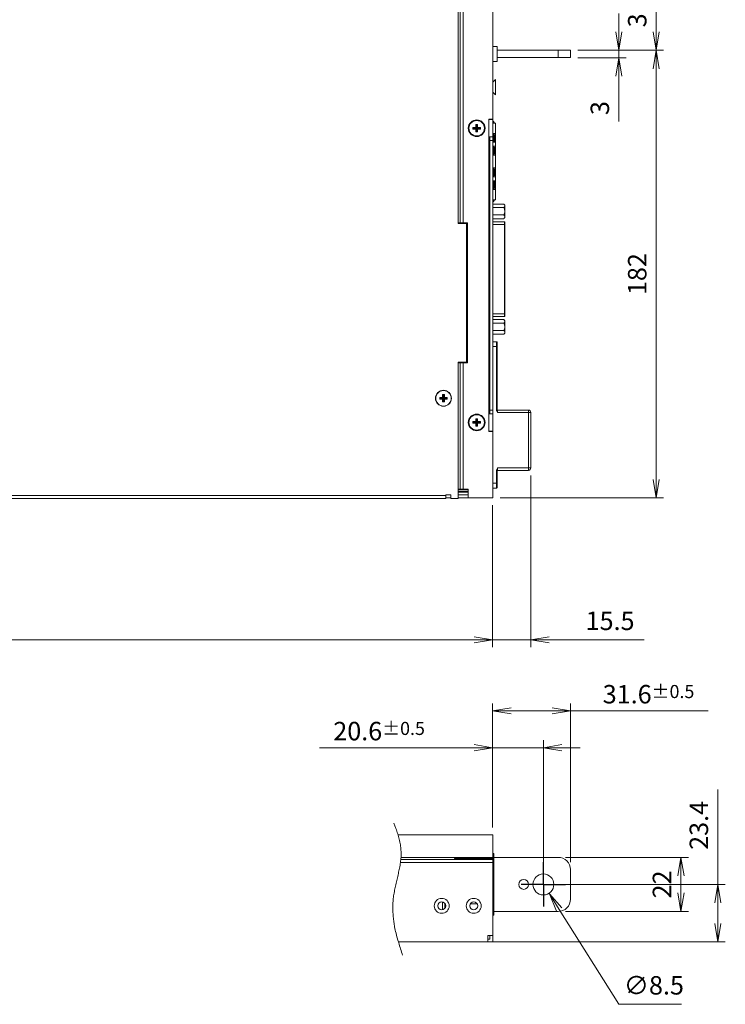
# Model space of a CAD drawing. Units: millimetres. Extents: x 0 to 589, y 4 to 406.
# Drawn here: x 207 to 303, y 152 to 285 of the extents above; entities that cross this region are included whole.
import ezdxf

# ---------------------------------------------------------------- set-up
doc = ezdxf.new("R2010")
doc.units = ezdxf.units.MM
doc.linetypes.add('AM_ISO08W050', pattern=[18, 12, -1.5, 3, -1.5])
doc.linetypes.add('AM_ISO08W050x2', pattern=[9, 6, -0.75, 1.5, -0.75])
for name, color, linetype, lineweight in [('1寸法線', 140, 'Continuous', 15), ('AM_7', 4, 'AM_ISO08W050', 25), ('Z80-PU2400W-00-00', 7, 'Continuous', 20)]:
    doc.layers.add(name, color=color, linetype=linetype, lineweight=lineweight)
doc.styles.get("Standard").update_dxf_attribs({"font": 'romans.shx', "bigfont": 'bigfont.shx'})
doc.dimstyles.new('AM_JIS(１／３)', dxfattribs={"dimtxt": 2.5, "dimasz": 2.5, "dimexe": 1, "dimexo": 1, "dimgap": 1, "dimtad": 3, "dimlfac": 3, "dimdsep": 46, "dimtxsty": 'STANDARD', "dimblk": 'OPEN', "dimcen": 0, "dimclrd": 256, "dimclre": 256, "dimclrt": 256, "dimadec": 0, "dimazin": 0, "dimtp": 0.1, "dimtm": 0.1, "dimtfac": 0.71, "dimtmove": 0, "dimatfit": 3, "dimldrblk": 'OPEN', "dimfxl": 1, "dimlwd": -1, "dimlwe": -1, "dimarcsym": 0})
doc.dimstyles.new('AM_JIS(１／３)$0', dxfattribs={"dimtxt": 2.5, "dimasz": 2.5, "dimexe": 1, "dimexo": 1, "dimgap": 1, "dimtad": 3, "dimlfac": 3, "dimdsep": 46, "dimtxsty": 'STANDARD', "dimblk": 'OPEN', "dimcen": 0, "dimclrd": 256, "dimclre": 256, "dimclrt": 256, "dimadec": 0, "dimazin": 0, "dimtp": 0.1, "dimtm": 0.1, "dimtfac": 0.71, "dimtmove": 0, "dimatfit": 3, "dimldrblk": 'OPEN', "dimfxl": 1, "dimlwd": -1, "dimlwe": -1, "dimarcsym": 0})
doc.dimstyles.new('AM_JIS(１／３)$3', dxfattribs={"dimtxt": 2.5, "dimasz": 2.5, "dimexe": 1, "dimexo": 1, "dimgap": 1, "dimtad": 3, "dimtih": 1, "dimtoh": 1, "dimlfac": 3, "dimdsep": 46, "dimtxsty": 'STANDARD', "dimblk": 'OPEN', "dimcen": 0, "dimclrd": 256, "dimclre": 256, "dimclrt": 256, "dimadec": 0, "dimazin": 0, "dimtp": 0.1, "dimtm": 0.1, "dimtfac": 0.71, "dimtmove": 0, "dimatfit": 3, "dimldrblk": 'OPEN', "dimfxl": 1, "dimlwd": -1, "dimlwe": -1, "dimarcsym": 0})

# ---------------------------------------------------------------- blocks, each defined once
blk = doc.blocks.new('_Open')
at = {"color": 0, "linetype": 'ByBlock', "lineweight": -2}
for p, q in [((-1, 0.167), (0, 0)), ((-1, -0.167), (0, 0)), ((0, 0), (-1, 0))]:
    blk.add_line(p, q, dxfattribs=at)
blk = doc.blocks.new('*D30')
at = {"layer": '1寸法線', "transparency": 16777216}
for p, q in [((271.13, 175.49), (271.13, 187.29)), ((278, 170.18), (278, 187.29)), ((268.63, 186.29), (247.68, 186.29)), ((278, 186.29), (271.13, 186.29)), ((280.5, 186.29), (283, 186.29))]:
    blk.add_line(p, q, dxfattribs=at)
at = {"layer": 'Defpoints', "color": 0, "transparency": 16777216}
for p in [(278, 186.29), (271.13, 174.49), (278, 169.18)]:
    blk.add_point(p, dxfattribs=at)
at = {"layer": '1寸法線', "transparency": 16777216, "xscale": 2.5, "yscale": 2.5, "zscale": 2.5}
blk.add_blockref('_Open', (271.13, 186.29), dxfattribs=at)
at = {"layer": '1寸法線', "transparency": 16777216, "xscale": 2.5, "yscale": 2.5, "zscale": 2.5, "rotation": 180}
blk.add_blockref('_Open', (278, 186.29), dxfattribs=at)
at = {"layer": '1寸法線', "transparency": 16777216, "insert": (255.75, 188.54), "char_height": 2.5, "attachment_point": 5}
blk.add_mtext('20.6{\\H1.775000;±0.5}', dxfattribs=at)
blk = doc.blocks.new('*D31')
at = {"layer": '1寸法線', "transparency": 16777216}
for p, q in [((288.21, 151.51), (280.14, 164.36)), ((296.71, 151.51), (288.21, 151.51))]:
    blk.add_line(p, q, dxfattribs=at)
at = {"layer": 'Defpoints', "color": 0, "transparency": 16777216}
for p in [(277.31, 168.88), (278.81, 166.48)]:
    blk.add_point(p, dxfattribs=at)
at = {"layer": '1寸法線', "transparency": 16777216, "xscale": 2.5, "yscale": 2.5, "zscale": 2.5, "rotation": 122.1184547651374}
blk.add_blockref('_Open', (278.81, 166.48), dxfattribs=at)
at = {"layer": '1寸法線', "transparency": 16777216, "insert": (292.96, 153.76), "char_height": 2.5, "attachment_point": 5}
blk.add_mtext('∅8.5', dxfattribs=at)
blk = doc.blocks.new('*D32')
at = {"layer": '1寸法線', "transparency": 16777216}
for p, q in [((281, 171.43), (297.63, 171.43)), ((296.63, 168.93), (296.63, 166.6)), ((281, 164.1), (297.63, 164.1))]:
    blk.add_line(p, q, dxfattribs=at)
at = {"layer": 'Defpoints', "color": 0, "transparency": 16777216}
for p in [(280, 171.43), (280, 164.1), (296.63, 164.1)]:
    blk.add_point(p, dxfattribs=at)
at = {"layer": '1寸法線', "transparency": 16777216, "xscale": 2.5, "yscale": 2.5, "zscale": 2.5}
for p, rotation in [((296.63, 171.43), 90), ((296.63, 164.1), 270)]:
    blk.add_blockref('_Open', p, dxfattribs=dict(at, rotation=rotation))
at = {"layer": '1寸法線', "transparency": 16777216, "insert": (294.38, 167.76), "char_height": 2.5, "attachment_point": 5, "rotation": 90}
blk.add_mtext('22', dxfattribs=at)
blk = doc.blocks.new('*D33')
at = {"layer": '1寸法線', "transparency": 16777216}
for p, q in [((271.13, 175.49), (271.13, 192.29)), ((281.67, 170.77), (281.67, 192.29)), ((273.63, 191.29), (279.17, 191.29)), ((281.67, 191.29), (300.31, 191.29))]:
    blk.add_line(p, q, dxfattribs=at)
at = {"layer": 'Defpoints', "color": 0, "transparency": 16777216}
for p in [(271.13, 191.29), (271.13, 174.49), (281.67, 169.77)]:
    blk.add_point(p, dxfattribs=at)
at = {"layer": '1寸法線', "transparency": 16777216, "xscale": 2.5, "yscale": 2.5, "zscale": 2.5, "rotation": 180}
blk.add_blockref('_Open', (271.13, 191.29), dxfattribs=at)
at = {"layer": '1寸法線', "transparency": 16777216, "xscale": 2.5, "yscale": 2.5, "zscale": 2.5}
blk.add_blockref('_Open', (281.67, 191.29), dxfattribs=at)
at = {"layer": '1寸法線', "transparency": 16777216, "insert": (292.24, 193.54), "char_height": 2.5, "attachment_point": 5}
blk.add_mtext('31.6{\\H1.775000;±0.5}', dxfattribs=at)
blk = doc.blocks.new('*D38')
at = {"layer": '1寸法線', "transparency": 16777216}
for p, q in [((301.63, 167.76), (301.63, 180.63)), ((280.42, 167.76), (302.63, 167.76)), ((301.63, 162.46), (301.63, 165.26)), ((269.47, 159.96), (302.63, 159.96))]:
    blk.add_line(p, q, dxfattribs=at)
at = {"layer": 'Defpoints', "color": 0, "transparency": 16777216}
for p in [(279.42, 167.76), (301.63, 167.76), (268.47, 159.96)]:
    blk.add_point(p, dxfattribs=at)
at = {"layer": '1寸法線', "transparency": 16777216, "xscale": 2.5, "yscale": 2.5, "zscale": 2.5}
for p, rotation in [((301.63, 167.76), 90), ((301.63, 159.96), 270)]:
    blk.add_blockref('_Open', p, dxfattribs=dict(at, rotation=rotation))
at = {"layer": '1寸法線', "transparency": 16777216, "insert": (299.38, 175.76), "char_height": 2.5, "attachment_point": 5, "rotation": 90}
blk.add_mtext('23.4', dxfattribs=at)
blk = doc.blocks.new('*D22')
at = {"layer": '1寸法線', "transparency": 16777216}
for p, q in [((276.3, 223.2), (276.3, 199.91)), ((271.13, 219.15), (271.13, 199.91)), ((268.63, 200.91), (266.13, 200.91)), ((271.13, 200.91), (276.3, 200.91)), ((278.8, 200.91), (291.66, 200.91))]:
    blk.add_line(p, q, dxfattribs=at)
at = {"layer": 'Defpoints', "color": 0, "transparency": 16777216}
for p in [(276.3, 224.2), (271.13, 220.15), (276.3, 200.91)]:
    blk.add_point(p, dxfattribs=at)
at = {"layer": '1寸法線', "transparency": 16777216, "xscale": 2.5, "yscale": 2.5, "zscale": 2.5}
blk.add_blockref('_Open', (271.13, 200.91), dxfattribs=at)
at = {"layer": '1寸法線', "transparency": 16777216, "xscale": 2.5, "yscale": 2.5, "zscale": 2.5, "rotation": 180}
blk.add_blockref('_Open', (276.3, 200.91), dxfattribs=at)
at = {"layer": '1寸法線', "transparency": 16777216, "insert": (287.03, 203.16), "char_height": 2.5, "attachment_point": 5}
blk.add_mtext('15.5', dxfattribs=at)
blk = doc.blocks.new('*D41')
at = {"layer": '1寸法線', "transparency": 16777216}
for p, q in [((271.13, 219.15), (271.13, 199.91)), ((124.19, 209.15), (124.19, 199.91)), ((126.69, 200.91), (268.63, 200.91))]:
    blk.add_line(p, q, dxfattribs=at)
at = {"layer": 'Defpoints', "color": 0, "transparency": 16777216}
for p in [(271.13, 220.15), (124.19, 210.15), (271.13, 200.91)]:
    blk.add_point(p, dxfattribs=at)
at = {"layer": '1寸法線', "transparency": 16777216, "xscale": 2.5, "yscale": 2.5, "zscale": 2.5, "rotation": 180}
blk.add_blockref('_Open', (124.19, 200.91), dxfattribs=at)
at = {"layer": '1寸法線', "transparency": 16777216, "xscale": 2.5, "yscale": 2.5, "zscale": 2.5}
blk.add_blockref('_Open', (271.13, 200.91), dxfattribs=at)
at = {"layer": '1寸法線', "transparency": 16777216, "insert": (197.66, 203.16), "char_height": 2.5, "attachment_point": 5}
blk.add_mtext('440.8{\\H1.775000;±1}', dxfattribs=at)
blk = doc.blocks.new('*D96')
at = {"layer": '1寸法線', "transparency": 16777216}
for p, q in [((282.67, 280.81), (294.28, 280.81)), ((293.28, 222.65), (293.28, 278.31)), ((272.13, 220.15), (294.28, 220.15))]:
    blk.add_line(p, q, dxfattribs=at)
at = {"layer": 'Defpoints', "color": 0, "transparency": 16777216}
for p in [(281.67, 280.81), (293.28, 280.81), (271.13, 220.15)]:
    blk.add_point(p, dxfattribs=at)
at = {"layer": '1寸法線', "transparency": 16777216, "xscale": 2.5, "yscale": 2.5, "zscale": 2.5}
for p, rotation in [((293.28, 280.81), 90), ((293.28, 220.15), 270)]:
    blk.add_blockref('_Open', p, dxfattribs=dict(at, rotation=rotation))
at = {"layer": '1寸法線', "transparency": 16777216, "insert": (291.03, 250.48), "char_height": 2.5, "attachment_point": 5, "rotation": 90}
blk.add_mtext('182', dxfattribs=at)
blk = doc.blocks.new('*D97')
at = {"layer": '1寸法線', "transparency": 16777216}
for p, q in [((282.67, 290.81), (294.28, 290.81)), ((293.28, 283.31), (293.28, 288.31)), ((282.67, 280.81), (294.28, 280.81))]:
    blk.add_line(p, q, dxfattribs=at)
at = {"layer": 'Defpoints', "color": 0, "transparency": 16777216}
for p in [(281.67, 290.81), (293.28, 290.81), (281.67, 280.81)]:
    blk.add_point(p, dxfattribs=at)
at = {"layer": '1寸法線', "transparency": 16777216, "xscale": 2.5, "yscale": 2.5, "zscale": 2.5}
for p, rotation in [((293.28, 290.81), 90), ((293.28, 280.81), 270)]:
    blk.add_blockref('_Open', p, dxfattribs=dict(at, rotation=rotation))
at = {"layer": '1寸法線', "transparency": 16777216, "insert": (291.03, 285.81), "char_height": 2.5, "attachment_point": 5, "rotation": 90}
blk.add_mtext('30', dxfattribs=at)
blk = doc.blocks.new('*D113')
at = {"layer": '1寸法線', "transparency": 16777216}
for p, q in [((288.22, 283.31), (288.22, 285.81)), ((282.67, 280.81), (289.22, 280.81)), ((288.22, 280.81), (288.22, 279.81)), ((282.67, 279.81), (289.22, 279.81)), ((288.22, 277.31), (288.22, 271.15))]:
    blk.add_line(p, q, dxfattribs=at)
at = {"layer": 'Defpoints', "color": 0, "transparency": 16777216}
for p in [(281.67, 280.81), (281.67, 279.81), (288.22, 279.81)]:
    blk.add_point(p, dxfattribs=at)
at = {"layer": '1寸法線', "transparency": 16777216, "xscale": 2.5, "yscale": 2.5, "zscale": 2.5}
for p, rotation in [((288.22, 280.81), 270), ((288.22, 279.81), 90)]:
    blk.add_blockref('_Open', p, dxfattribs=dict(at, rotation=rotation))
at = {"layer": '1寸法線', "transparency": 16777216, "insert": (285.97, 272.98), "char_height": 2.5, "attachment_point": 5, "rotation": 90}
blk.add_mtext('3', dxfattribs=at)

msp = doc.modelspace()

# ---------------------------------------------------------------- linework, layer by layer
at = {"layer": 'AM_7', "linetype": 'AM_ISO08W050x2'}
for q in [(278.000876, 170.75834), (275.000876, 167.75834), (281.000876, 167.75834), (278.000876, 164.75834)]:
    msp.add_line((278.000876, 167.75834), q, dxfattribs=at)
at = {"layer": 'Z80-PU2400W-00-00', "linetype": 'Continuous', "lineweight": 0}
for p, q in [((266.46755, 361.145632), (266.46755, 257.342399)), ((271.134221, 271.479052), (271.134221, 361.078964)), ((266.734221, 359.912299), (266.734221, 257.442401)), ((267.134217, 359.912299), (267.134217, 257.442401)), ((271.734211, 281.312378), (271.134221, 281.312378)), ((271.734211, 281.312378), (271.734211, 279.312381)), ((280.00087, 280.81238), (271.734211, 280.81238)), ((280.00087, 280.81238), (280.00087, 279.812379)), ((281.667544, 280.81238), (280.00087, 280.81238)), ((281.667544, 280.81238), (281.667544, 279.812379)), ((271.734211, 279.312381), (271.134221, 279.312381)), ((280.00087, 279.812379), (271.734211, 279.812379)), ((281.667544, 279.812379), (280.00087, 279.812379)), ((271.52935, 274.767109), (271.52935, 276.857661)), ((271.534218, 274.767109), (271.534218, 276.857661)), ((270.634218, 271.479052), (271.134221, 271.479052)), ((270.634218, 271.479052), (270.634218, 229.145765)), ((270.634218, 271.412389), (271.134221, 271.412389)), ((270.734215, 271.412389), (270.734215, 271.479052)), ((271.134221, 271.412389), (271.134221, 271.479052)), ((271.134221, 271.412389), (271.134221, 269.079059)), ((271.534218, 270.94572), (271.134221, 270.94572)), ((271.27302, 270.94572), (271.164639, 271.099535)), ((271.232897, 271.146712), (271.373633, 270.94572)), ((271.534218, 270.94572), (271.534218, 269.53179)), ((268.844223, 270.369056), (268.467552, 270.369056)), ((268.467552, 270.369056), (268.467552, 270.122387)), ((268.573668, 270.26294), (268.467552, 270.369056)), ((268.573668, 270.228508), (268.467552, 270.122387)), ((268.467552, 270.122387), (268.844223, 270.122387)), ((268.950339, 270.26294), (268.573668, 270.26294)), ((268.573668, 270.26294), (268.573668, 270.228508)), ((268.573668, 270.228508), (268.950339, 270.228508)), ((269.090887, 270.745722), (268.844223, 270.745722)), ((268.844223, 270.745722), (268.844223, 270.369056)), ((268.950339, 270.639606), (268.844223, 270.745722)), ((268.950339, 270.26294), (268.844223, 270.369056)), ((268.950339, 270.228508), (268.844223, 270.122387)), ((268.844223, 270.122387), (268.844223, 269.745721)), ((268.950339, 269.851842), (268.844223, 269.745721)), ((268.844223, 269.745721), (269.090887, 269.745721)), ((268.950339, 270.639606), (268.950339, 270.26294)), ((268.984771, 270.639606), (268.950339, 270.639606)), ((268.950339, 270.228508), (268.950339, 269.851842)), ((268.950339, 269.851842), (268.984771, 269.851842)), ((268.984771, 270.639606), (269.090887, 270.745722)), ((268.984771, 270.26294), (268.984771, 270.639606)), ((268.984771, 270.26294), (269.090887, 270.369056)), ((269.361432, 270.26294), (268.984771, 270.26294)), ((268.984771, 270.228508), (269.090887, 270.122387)), ((268.984771, 270.228508), (269.361432, 270.228508)), ((268.984771, 269.851842), (268.984771, 270.228508)), ((268.984771, 269.851842), (269.090887, 269.745721)), ((269.090887, 270.369056), (269.090887, 270.745722)), ((269.467548, 270.369056), (269.090887, 270.369056)), ((269.090887, 269.745721), (269.090887, 270.122387)), ((269.090887, 270.122387), (269.467548, 270.122387)), ((269.361432, 270.26294), (269.467548, 270.369056)), ((269.361432, 270.228508), (269.361432, 270.26294)), ((269.361432, 270.228508), (269.467548, 270.122387)), ((269.467548, 270.122387), (269.467548, 270.369056)), ((271.134221, 269.079059), (270.634218, 269.079059)), ((270.634218, 268.51579), (270.734215, 268.51579)), ((270.734215, 268.346459), (270.634218, 268.346459)), ((270.734215, 269.079059), (270.734215, 269.075721)), ((270.734215, 269.075721), (271.134221, 269.075721)), ((270.734215, 268.579056), (270.734215, 269.075721)), ((270.734215, 268.579056), (271.134221, 268.579056)), ((270.734215, 268.579056), (270.734215, 232.045756)), ((271.134221, 269.53179), (271.534218, 269.53179)), ((271.232897, 269.362459), (271.134221, 269.362459)), ((271.134221, 269.075721), (271.134221, 269.079059)), ((271.134221, 268.579056), (271.134221, 269.075721)), ((271.134221, 268.579056), (271.134221, 232.045756)), ((271.134221, 268.51579), (271.232897, 268.51579)), ((271.534218, 268.346459), (271.134221, 268.346459)), ((271.232897, 268.51579), (271.232897, 269.362459)), ((271.398746, 269.362459), (271.232897, 269.362459)), ((271.232897, 268.51579), (271.398746, 268.51579)), ((271.239572, 269.362459), (271.239572, 269.53179)), ((271.239572, 268.346459), (271.239572, 268.51579)), ((271.398746, 268.51579), (271.398746, 269.362459)), ((271.451238, 269.53179), (271.451238, 268.346459)), ((271.534218, 269.53179), (271.534218, 268.346459)), ((271.534218, 268.346459), (271.534218, 267.796125)), ((270.634218, 267.796125), (270.734215, 267.796125)), ((270.734215, 267.626793), (270.634218, 267.626793)), ((271.134221, 267.796125), (271.534218, 267.796125)), ((271.232897, 267.626793), (271.134221, 267.626793)), ((271.232897, 266.780125), (271.232897, 267.626793)), ((271.398746, 267.626793), (271.232897, 267.626793)), ((271.239572, 267.626793), (271.239572, 267.796125)), ((271.398746, 266.780125), (271.398746, 267.626793)), ((271.451238, 267.796125), (271.451238, 266.610793)), ((271.534218, 267.796125), (271.534218, 266.610793)), ((270.634218, 266.780125), (270.734215, 266.780125)), ((270.734215, 266.610793), (270.634218, 266.610793)), ((271.134221, 266.780125), (271.232897, 266.780125)), ((271.534218, 266.610793), (271.134221, 266.610793)), ((271.232897, 266.780125), (271.398746, 266.780125)), ((271.239572, 266.610793), (271.239572, 266.780125)), ((271.534218, 266.610793), (271.534218, 264.866659)), ((270.634218, 264.866659), (270.734215, 264.866659)), ((270.634218, 264.697327), (270.734215, 264.697327)), ((271.134221, 264.866659), (271.534218, 264.866659)), ((271.232897, 264.697327), (271.134221, 264.697327)), ((271.232897, 263.850664), (271.232897, 264.697327)), ((271.232897, 264.697327), (271.398746, 264.697327)), ((271.239572, 264.697327), (271.239572, 264.866659)), ((271.398746, 264.697327), (271.398746, 263.850664)), ((271.451238, 263.681327), (271.451238, 264.866659)), ((271.534218, 264.866659), (271.534218, 263.681327)), ((270.734215, 263.850664), (270.634218, 263.850664)), ((270.734215, 263.681327), (270.634218, 263.681327)), ((270.634218, 263.130998), (270.734215, 263.130998)), ((270.634218, 262.961661), (270.734215, 262.961661)), ((271.134221, 263.850664), (271.232897, 263.850664)), ((271.534218, 263.681327), (271.134221, 263.681327)), ((271.134221, 263.130998), (271.534218, 263.130998)), ((271.232897, 262.961661), (271.134221, 262.961661)), ((271.398746, 263.850664), (271.232897, 263.850664)), ((271.232897, 262.114998), (271.232897, 262.961661)), ((271.232897, 262.961661), (271.398746, 262.961661)), ((271.239572, 263.681327), (271.239572, 263.850664)), ((271.239572, 262.961661), (271.239572, 263.130998)), ((271.398746, 262.961661), (271.398746, 262.114998)), ((271.451238, 261.945661), (271.451238, 263.130998)), ((271.534218, 263.681327), (271.534218, 263.130998)), ((271.534218, 263.130998), (271.534218, 261.945661)), ((270.734215, 262.114998), (270.634218, 262.114998)), ((270.734215, 261.945661), (270.634218, 261.945661)), ((271.134221, 262.114998), (271.232897, 262.114998)), ((271.534218, 261.945661), (271.134221, 261.945661)), ((271.398746, 262.114998), (271.232897, 262.114998)), ((271.239572, 261.945661), (271.239572, 262.114998)), ((271.534218, 261.945661), (271.534218, 260.531731)), ((270.634218, 260.531731), (270.734215, 260.531731)), ((270.734215, 260.306123), (270.634218, 260.306123)), ((270.734215, 260.223148), (270.634218, 260.223148)), ((271.134221, 260.531731), (271.534218, 260.531731)), ((271.27302, 260.531731), (271.164639, 260.377922)), ((271.232897, 260.33074), (271.373633, 260.531731)), ((270.634218, 259.979068), (270.734215, 259.979068)), ((270.734215, 259.3124), (270.634218, 259.3124)), ((271.134221, 259.971394), (272.641432, 259.971394)), ((271.134221, 259.501327), (272.641432, 259.501327)), ((272.800885, 259.812398), (272.800885, 258.145735)), ((271.134221, 258.509), (272.641432, 258.509)), ((271.134221, 257.98674), (272.641432, 257.98674)), ((266.734221, 257.442401), (266.46755, 257.442401)), ((267.567552, 257.342399), (266.46755, 257.342399)), ((267.134217, 257.442401), (266.734221, 257.442401)), ((267.734217, 257.442401), (267.134217, 257.442401)), ((267.567552, 238.542418), (267.567552, 257.342399)), ((267.734217, 257.145734), (267.567552, 257.145734)), ((267.734217, 238.442421), (267.734217, 257.442401)), ((272.724213, 257.217468), (271.134221, 257.217468)), ((272.724213, 257.217468), (272.724213, 257.550797)), ((272.790881, 257.217468), (272.724213, 257.217468)), ((272.724213, 245.074017), (272.724213, 257.217468)), ((272.790881, 257.484134), (272.790881, 257.217468)), ((272.790881, 257.217468), (272.790881, 245.074017)), ((267.567552, 245.145751), (267.734217, 245.145751)), ((267.734217, 244.812413), (267.567552, 244.812413)), ((272.724213, 245.074017), (271.134221, 245.074017)), ((271.134221, 244.304741), (272.641432, 244.304741)), ((272.724213, 245.074017), (272.790881, 245.074017)), ((272.724213, 244.740679), (272.724213, 245.074017)), ((272.790881, 245.074017), (272.790881, 244.807346)), ((270.634218, 242.979085), (270.734215, 242.979085)), ((271.134221, 243.834679), (272.641432, 243.834679)), ((272.800885, 244.145745), (272.800885, 242.479082)), ((267.734217, 242.312418), (267.567552, 242.312418)), ((270.734215, 242.312418), (270.634218, 242.312418)), ((271.134221, 242.842352), (272.641432, 242.842352)), ((271.134221, 242.320087), (272.641432, 242.320087)), ((267.734217, 240.264086), (267.567552, 240.264086)), ((270.634218, 241.145747), (270.734215, 241.145747)), ((270.634218, 240.812419), (270.734215, 240.812419)), ((271.667553, 241.312422), (271.134221, 241.312422)), ((271.667553, 240.645754), (271.134221, 240.645754)), ((271.667553, 240.645754), (271.667553, 241.312422)), ((271.667553, 232.01057), (271.667553, 240.645754)), ((271.667553, 240.645754), (271.734211, 240.645754)), ((271.734211, 241.245754), (271.734211, 240.645754)), ((271.734211, 240.645754), (271.734211, 232.01057)), ((267.734217, 240.097422), (267.567552, 240.097422)), ((267.734217, 239.417423), (267.567552, 239.417423)), ((267.734217, 239.250749), (267.567552, 239.250749)), ((270.634218, 239.479084), (270.734215, 239.479084)), ((270.634218, 239.145755), (270.734215, 239.145755)), ((266.46755, 238.542418), (266.46755, 220.079103)), ((266.46755, 238.542418), (267.567552, 238.542418)), ((266.46755, 238.442421), (266.734221, 238.442421)), ((266.734221, 238.442421), (266.734221, 221.312441)), ((266.734221, 238.442421), (267.134217, 238.442421)), ((266.943224, 238.442421), (266.943224, 238.542418)), ((267.134217, 238.442421), (267.134217, 221.312441)), ((267.134217, 238.442421), (267.734217, 238.442421)), ((267.734217, 238.57075), (267.567552, 238.57075)), ((270.734215, 238.479088), (270.634218, 238.479088)), ((270.667547, 238.620758), (270.667547, 238.479088)), ((264.344226, 233.769094), (263.967555, 233.769094)), ((263.967555, 233.769094), (263.967555, 233.52243)), ((264.073671, 233.662978), (263.967555, 233.769094)), ((264.073671, 233.628546), (263.967555, 233.52243)), ((264.450342, 233.662978), (264.073671, 233.662978)), ((264.073671, 233.662978), (264.073671, 233.628546)), ((264.073671, 233.628546), (264.450342, 233.628546)), ((264.59089, 234.145755), (264.344226, 234.145755)), ((264.344226, 234.145755), (264.344226, 233.769094)), ((264.450342, 234.039639), (264.344226, 234.145755)), ((264.450342, 233.662978), (264.344226, 233.769094)), ((264.450342, 233.628546), (264.344226, 233.52243)), ((264.484773, 234.039639), (264.450342, 234.039639)), ((264.450342, 234.039639), (264.450342, 233.662978)), ((264.450342, 233.628546), (264.450342, 233.251875)), ((264.484773, 234.039639), (264.59089, 234.145755)), ((264.484773, 233.662978), (264.484773, 234.039639)), ((264.484773, 233.662978), (264.59089, 233.769094)), ((264.861435, 233.662978), (264.484773, 233.662978)), ((264.484773, 233.628546), (264.59089, 233.52243)), ((264.484773, 233.628546), (264.861435, 233.628546)), ((264.484773, 233.251875), (264.484773, 233.628546)), ((264.59089, 233.769094), (264.59089, 234.145755)), ((264.967561, 233.769094), (264.59089, 233.769094)), ((264.861435, 233.662978), (264.967561, 233.769094)), ((264.861435, 233.628546), (264.861435, 233.662978)), ((264.861435, 233.628546), (264.967561, 233.52243)), ((264.967561, 233.52243), (264.967561, 233.769094)), ((270.634218, 234.812422), (270.734215, 234.812422)), ((270.667547, 234.387422), (270.667547, 234.120761)), ((270.667547, 233.540758), (270.667547, 233.274088)), ((263.967555, 233.52243), (264.344226, 233.52243)), ((264.344226, 233.52243), (264.344226, 233.145759)), ((264.450342, 233.251875), (264.344226, 233.145759)), ((264.344226, 233.145759), (264.59089, 233.145759)), ((264.450342, 233.251875), (264.484773, 233.251875)), ((264.484773, 233.251875), (264.59089, 233.145759)), ((264.59089, 233.145759), (264.59089, 233.52243)), ((264.59089, 233.52243), (264.967561, 233.52243)), ((269.090887, 230.879096), (268.844223, 230.879096)), ((268.844223, 230.879096), (268.844223, 230.502425)), ((268.950339, 230.77298), (268.844223, 230.879096)), ((268.984771, 230.77298), (269.090887, 230.879096)), ((269.090887, 230.502425), (269.090887, 230.879096)), ((270.634218, 231.625763), (270.734215, 231.625763)), ((270.634218, 231.545763), (271.134221, 231.545763)), ((270.734215, 232.045756), (271.134221, 232.045756)), ((270.734215, 231.549091), (270.734215, 232.045756)), ((271.134221, 231.549091), (270.734215, 231.549091)), ((270.734215, 231.549091), (270.734215, 231.545763)), ((271.134221, 231.549091), (271.134221, 232.045756)), ((271.134221, 231.545763), (271.134221, 231.549091)), ((271.134221, 231.545763), (271.134221, 229.212432)), ((271.734211, 232.01057), (271.667553, 232.01057)), ((271.800879, 232.045756), (271.800879, 231.712428)), ((271.800879, 232.045756), (275.967547, 232.045756)), ((275.967547, 231.712428), (271.800879, 231.712428)), ((275.967547, 231.712428), (275.967547, 232.045756)), ((275.967547, 224.212432), (275.967547, 231.712428)), ((275.967547, 231.712428), (276.300876, 231.712428)), ((276.300876, 231.712428), (276.300876, 224.212432)), ((268.844223, 230.502425), (268.467552, 230.502425)), ((268.467552, 230.502425), (268.467552, 230.255761)), ((268.573668, 230.396309), (268.467552, 230.502425)), ((268.573668, 230.361877), (268.467552, 230.255761)), ((268.467552, 230.255761), (268.844223, 230.255761)), ((268.950339, 230.396309), (268.573668, 230.396309)), ((268.573668, 230.396309), (268.573668, 230.361877)), ((268.573668, 230.361877), (268.950339, 230.361877)), ((268.950339, 230.396309), (268.844223, 230.502425)), ((268.950339, 230.361877), (268.844223, 230.255761)), ((268.844223, 230.255761), (268.844223, 229.8791)), ((268.950339, 229.985216), (268.844223, 229.8791)), ((268.844223, 229.8791), (269.090887, 229.8791)), ((268.984771, 230.77298), (268.950339, 230.77298)), ((268.950339, 230.77298), (268.950339, 230.396309)), ((268.950339, 230.361877), (268.950339, 229.985216)), ((268.950339, 229.985216), (268.984771, 229.985216)), ((268.984771, 230.396309), (268.984771, 230.77298)), ((268.984771, 230.396309), (269.090887, 230.502425)), ((269.361432, 230.396309), (268.984771, 230.396309)), ((268.984771, 230.361877), (269.090887, 230.255761)), ((268.984771, 230.361877), (269.361432, 230.361877)), ((268.984771, 229.985216), (268.984771, 230.361877)), ((268.984771, 229.985216), (269.090887, 229.8791)), ((269.467548, 230.502425), (269.090887, 230.502425)), ((269.090887, 229.8791), (269.090887, 230.255761)), ((269.090887, 230.255761), (269.467548, 230.255761)), ((269.361432, 230.396309), (269.467548, 230.502425)), ((269.361432, 230.361877), (269.361432, 230.396309)), ((269.361432, 230.361877), (269.467548, 230.255761)), ((269.467548, 230.255761), (269.467548, 230.502425)), ((271.134221, 229.212432), (270.634218, 229.212432)), ((270.634218, 229.145765), (271.134221, 229.145765)), ((270.734215, 229.145765), (270.734215, 229.212432)), ((271.134221, 229.145765), (271.134221, 229.212432)), ((271.134221, 220.14577), (271.134221, 229.145765)), ((271.800879, 224.212432), (271.800879, 223.879104)), ((271.800879, 224.212432), (275.967547, 224.212432)), ((275.967547, 224.212432), (275.967547, 223.879104)), ((275.967547, 224.212432), (276.300876, 224.212432)), ((271.667553, 223.91429), (271.734211, 223.91429)), ((271.667553, 222.145772), (271.667553, 223.91429)), ((271.734211, 223.91429), (271.734211, 222.145772)), ((275.967547, 223.879104), (271.800879, 223.879104)), ((271.667553, 222.145772), (271.134221, 222.145772)), ((271.667553, 221.479105), (271.667553, 222.145772)), ((271.667553, 222.145772), (271.734211, 222.145772)), ((271.734211, 222.145772), (271.734211, 221.545773)), ((133.467686, 220.479109), (264.800886, 220.479109)), ((265.467554, 220.579106), (264.800886, 220.579106)), ((264.800886, 220.579106), (264.800886, 220.479109)), ((265.467554, 220.545767), (264.800886, 220.545767)), ((264.800886, 220.479109), (264.800886, 220.079103)), ((265.467554, 220.079103), (265.467554, 220.579106)), ((266.734221, 221.312441), (266.46755, 221.312441)), ((266.46755, 221.245773), (267.800885, 221.245773)), ((267.800885, 221.012441), (266.46755, 221.012441)), ((267.800885, 220.945773), (266.46755, 220.945773)), ((267.800885, 220.545767), (266.46755, 220.545767)), ((267.134217, 221.312441), (266.734221, 221.312441)), ((267.800885, 220.979102), (266.834217, 220.979102)), ((267.800885, 221.312441), (267.134217, 221.312441)), ((267.800885, 221.312441), (267.800885, 220.14577)), ((271.667553, 221.479105), (271.134221, 221.479105)), ((264.800886, 220.079103), (133.467686, 220.079103)), ((265.467554, 220.14577), (264.800886, 220.14577)), ((265.467554, 220.079103), (266.46755, 220.079103)), ((267.800885, 220.14577), (266.46755, 220.14577)), ((267.800885, 220.14577), (271.134221, 220.14577))]:
    msp.add_line(p, q, dxfattribs=at)
at = {"layer": 'Z80-PU2400W-00-00'}
for p, q in [((258.314461, 174.49167), (267.300891, 174.49167)), ((267.300891, 174.49167), (271.134221, 174.49167)), ((271.134221, 171.29167), (271.134221, 174.49167)), ((271.134221, 171.29167), (271.134221, 174.09167)), ((271.134221, 171.12501), (258.688321, 171.12501)), ((258.713471, 171.42501), (271.134221, 171.42501)), ((265.967551, 171.42501), (265.967551, 171.29167)), ((265.967551, 171.29167), (271.134221, 171.29167)), ((271.134221, 171.93167), (271.300891, 171.93167)), ((271.134221, 171.12501), (271.134221, 171.29167)), ((271.134221, 170.72501), (271.134221, 171.12501)), ((271.300891, 163.59834), (271.300891, 171.93167)), ((271.300891, 171.43167), (279.9677, 171.43167)), ((271.134221, 170.72501), (258.640641, 170.72501)), ((271.134221, 160.85834), (271.134221, 170.72501)), ((271.134221, 160.85834), (271.134221, 169.62501)), ((281.667544, 165.76501), (281.667544, 169.76501)), ((264.316111, 164.33133), (264.316111, 165.38535)), ((264.649451, 165.19305), (264.649451, 164.62182)), ((264.649451, 164.72501), (264.750621, 164.72501)), ((264.649451, 164.62182), (264.689961, 164.58131)), ((269.038661, 165.10834), (268.096441, 165.10834)), ((271.134221, 163.59834), (271.300891, 163.59834)), ((271.300891, 164.09834), (279.9677, 164.09834)), ((270.467551, 160.85834), (271.134221, 160.85834)), ((270.467551, 160.85834), (270.467551, 159.95834)), ((270.467551, 160.35834), (270.734221, 160.35834)), ((270.734221, 160.35834), (270.734221, 160.85834)), ((271.134221, 159.95834), (271.134221, 160.85834)), ((270.467551, 159.95834), (258.357251, 159.95834)), ((270.467551, 159.95834), (271.134221, 159.95834))]:
    msp.add_line(p, q, dxfattribs=at)
at = {"layer": 'Z80-PU2400W-00-00', "linetype": 'Continuous', "lineweight": 0, "flags": 128}
for points in [[(267.567552, 243.795141), (267.576116, 243.803853), (267.734217, 243.922258)], [(267.734217, 242.702569), (267.576116, 242.820974), (267.567552, 242.829686)]]:
    msp.add_lwpolyline(points, dxfattribs=at)
at = {"layer": 'Z80-PU2400W-00-00'}
msp.add_lwpolyline([(257.724951, 176.07572), (258.023611, 175.34492, -0.014547503), (258.276681, 174.61213, -0.013557177), (258.484021, 173.87732, -0.015516767), (258.635611, 173.14024, -0.021174119), (258.716101, 172.40044, -0.024028554), (258.725971, 171.65798, -0.024174623), (258.665021, 170.91283, -0.021027282), (258.551211, 170.16544, -0.014302631), (258.400461, 169.4162, -0.009040424), (258.229461, 168.66584, -0.003945062), (258.053051, 167.91485, 0.0008088043), (257.887821, 167.16264, 0.006566049), (257.750811, 166.40927, 0.010842814), (257.653301, 165.65928, 0.0149244), (257.607381, 164.91443, 0.017584091), (257.613931, 164.15816, 0.017784294), (257.671701, 163.38471, 0.013248949), (257.754281, 162.65887, 0.006784), (257.852281, 162.00293, 0.014308307), (258.041891, 161.16052, 0.018306672), (258.406781, 159.86276, 0.00836671), (258.929161, 158.1631, 0.0046607043)], format="xyb", dxfattribs=at)
at = {"layer": 'Z80-PU2400W-00-00', "linetype": 'Continuous', "lineweight": 0}
for centre, radius in [((268.967552, 270.245722), 1.133332), ((268.967552, 270.245722), 1.045276), ((264.467556, 233.645759), 1.083332), ((264.467556, 233.645759), 1.045276), ((268.967552, 230.379095), 1.133332), ((268.967552, 230.379095), 1.045276)]:
    msp.add_circle(centre, radius, dxfattribs=at)
at = {"layer": 'Z80-PU2400W-00-00'}
for centre, radius in [((275.334057, 167.75834), 0.666667), ((278.000876, 167.75834), 1.416667), ((264.234221, 164.85834), 1.009383), ((268.567551, 164.85834), 1.009383), ((264.234221, 164.85834), 0.533333), ((268.567551, 164.85834), 0.533333)]:
    msp.add_circle(centre, radius, dxfattribs=at)
at = {"layer": 'Z80-PU2400W-00-00', "linetype": 'Continuous', "lineweight": 0}
for centre, radius, start, end in [((271.026216, 271.001996), 0.252306, 35, 64.65609524), ((271.026216, 271.001996), 0.169333, 35.17011342, 50.37238548), ((271.026216, 260.475457), 0.169333, 309.62761452, 324.82988658), ((271.026216, 260.475457), 0.252306, 295.34390476, 325), ((272.724215, 257.484132), 0.066667, 0, 90), ((272.724215, 244.80735), 0.066667, 270, 0), ((268.067553, 243.312416), 0.528333, 129.11764907, 161.15081043), ((268.067553, 243.312416), 0.528333, 198.84918957, 230.88235093), ((271.667549, 241.245751), 0.066667, 0, 90), ((270.600884, 238.620754), 0.066667, 0, 60), ((270.600884, 234.387424), 0.066667, 0, 60), ((270.600884, 234.120758), 0.066667, 300, 0), ((270.600884, 233.540759), 0.066667, 0, 60), ((270.600884, 233.274092), 0.066667, 300, 0), ((271.800882, 232.112427), 0.066667, 180, 270), ((275.967545, 231.712427), 0.333333, 0, 90), ((275.967545, 224.212435), 0.333333, 270, 0), ((271.800882, 223.812435), 0.066667, 90, 180), ((271.667549, 221.545771), 0.066667, 270, 0)]:
    msp.add_arc(centre, radius, start, end, dxfattribs=at)
at = {"layer": 'Z80-PU2400W-00-00'}
for centre, start, end in [((280.000874, 169.76501), 0, 90), ((280.000874, 165.76501), 270, 0)]:
    msp.add_arc(centre, 1.666667, start, end, dxfattribs=at)
at = {"layer": 'Z80-PU2400W-00-00', "linetype": 'Continuous', "lineweight": 0}
for points in [[(271.52935, 276.857661), (271.134221, 276.474145)], [(271.534218, 276.857661), (271.52935, 276.857661)], [(271.134221, 275.15062), (271.52935, 274.767109)], [(271.52935, 274.767109), (271.534218, 274.767109)], [(272.800885, 259.812398), (272.654645, 259.958638)], [(272.654645, 257.999495), (272.800885, 258.145735)], [(272.724213, 257.550797), (271.134221, 257.550797)], [(271.134221, 244.740679), (272.724213, 244.740679)], [(272.800885, 244.145745), (272.654645, 244.291985)], [(272.654645, 242.332842), (272.800885, 242.479082)], [(266.834217, 220.979102), (266.834217, 220.945773)]]:
    msp.add_open_spline(points, degree=1, dxfattribs=at)
for points, knots in [([(272.641432, 259.971394), (272.70032, 259.904099), (272.801082, 259.788954), (272.75629, 259.621567), (272.676709, 259.538257), (272.641432, 259.501327)], [0, 0, 0, 0, 0.4391244667, 0.7513762234, 1, 1, 1, 1]), ([(272.641432, 259.501327), (272.700321, 259.359264), (272.801082, 259.116186), (272.756289, 258.762833), (272.676709, 258.586961), (272.641432, 258.509)], [0, 0, 0, 0, 0.4391268678, 0.7513724946, 1, 1, 1, 1]), ([(272.641432, 258.509), (272.700321, 258.434234), (272.801082, 258.306304), (272.756288, 258.120334), (272.676709, 258.027771), (272.641432, 257.98674)], [0, 0, 0, 0, 0.4391262804, 0.7513711123, 1, 1, 1, 1]), ([(272.641432, 244.304741), (272.70032, 244.237444), (272.801082, 244.122294), (272.75629, 243.954913), (272.676709, 243.871607), (272.641432, 243.834679)], [0, 0, 0, 0, 0.4391276136, 0.7513777926, 1, 1, 1, 1]), ([(272.641432, 243.834679), (272.700321, 243.692614), (272.801082, 243.449536), (272.756288, 243.096184), (272.676709, 242.920314), (272.641432, 242.842352)], [0, 0, 0, 0, 0.4391315496, 0.7513724511, 1, 1, 1, 1]), ([(272.641432, 242.842352), (272.700321, 242.767583), (272.801082, 242.639649), (272.756288, 242.453687), (272.676709, 242.361121), (272.641432, 242.320087)], [0, 0, 0, 0, 0.4391277121, 0.751369323, 1, 1, 1, 1]), ([(271.800879, 231.712428), (271.800518, 231.712941), (271.794253, 231.721851), (271.748826, 231.786266), (271.683145, 231.879846), (271.67128, 231.979322), (271.667553, 232.01057)], [0, 0, 0, 0, 0.0056901703, 0.098767574, 0.7168982782, 1, 1, 1, 1]), ([(271.734211, 232.01057), (271.736307, 231.986239), (271.743865, 231.898494), (271.775787, 231.802062), (271.796821, 231.726755), (271.799971, 231.715654), (271.800687, 231.71311), (271.800879, 231.712428)], [0, 0, 0, 0, 0.2467608386, 0.8898873532, 0.974782725, 0.9932379249, 1, 1, 1, 1]), ([(271.667553, 223.91429), (271.67128, 223.945542), (271.683141, 224.045018), (271.748828, 224.138596), (271.794253, 224.203009), (271.800518, 224.211919), (271.800879, 224.212432)], [0, 0, 0, 0, 0.2831303847, 0.9012327509, 0.9943098484, 1, 1, 1, 1]), ([(271.800879, 224.212432), (271.800687, 224.21175), (271.799972, 224.209209), (271.796814, 224.19811), (271.775814, 224.122793), (271.743862, 224.026367), (271.736306, 223.938622), (271.734211, 223.91429)], [0, 0, 0, 0, 0.0067620752, 0.0251868748, 0.110112636, 0.7532391584, 1, 1, 1, 1])]:
    msp.add_open_spline(points, degree=3, knots=knots, dxfattribs=at)

# ---------------------------------------------------------------- dimensions: what is measured, and where the dimension line sits
at = {"layer": '1寸法線'}
for base, p1, p2, override, picture, middle in [((293.275044, 290.812368), (281.667544, 280.81238), (281.667544, 290.812368), {"dimdec": 4, "dimadec": 4}, '*D97', (291.025044, 285.812374)), ((288.218336, 279.812379), (281.667544, 280.81238), (281.667544, 279.812379), {"dimdec": 4, "dimadec": 4}, '*D113', (285.968336, 272.979046)), ((293.275044, 280.81238), (271.134221, 220.14577), (281.667544, 280.81238), {"dimadec": 4}, '*D96', (291.025044, 250.479075))]:
    dim = msp.add_linear_dim(base=base, p1=p1, p2=p2, angle=90, dimstyle='AM_JIS(１／３)$0', override=override, dxfattribs=at)
    dim.commit()
    dim.dimension.update_dxf_attribs({"geometry": picture, "text_midpoint": middle})
dim = msp.add_linear_dim(base=(276.300876, 200.91244), p1=(271.134221, 220.14577), p2=(276.300876, 224.198382), dimstyle='AM_JIS(１／３)', dxfattribs=at)
dim.commit()
dim.dimension.update_dxf_attribs({"geometry": '*D22', "text_midpoint": (287.029872, 200.91244), "dimtype": 160})
dim = msp.add_linear_dim(base=(271.134221, 200.91244), p1=(124.19103, 210.14578), p2=(271.134221, 220.14577), dimstyle='AM_JIS(１／３)', override={"dimgap": 1, "dimdec": 1, "dimtol": 1, "dimlim": 0, "dimtp": 1, "dimtm": 1}, dxfattribs=at)
dim.commit()
dim.dimension.update_dxf_attribs({"geometry": '*D41', "text_midpoint": (197.662626, 203.16244)})
for base, p1, p2, picture, middle in [((271.134221, 191.29167), (281.667544, 169.76501), (271.134221, 174.49167), '*D33', (292.240758, 191.29167)), ((278.000876, 186.29167), (271.134221, 174.49167), (278.000876, 169.175007), '*D30', (255.75295, 186.29167))]:
    dim = msp.add_linear_dim(base=base, p1=p1, p2=p2, dimstyle='AM_JIS(１／３)', override={"dimgap": 1, "dimtol": 1, "dimlim": 0, "dimtp": 0.5, "dimtm": 0.5}, dxfattribs=at)
    dim.commit()
    dim.dimension.update_dxf_attribs({"geometry": picture, "text_midpoint": middle, "dimtype": 160})
for base, p1, p2, picture, middle in [((301.63437, 167.75834), (268.4677, 159.95834), (279.417543, 167.75834), '*D38', (301.63437, 175.755962)), ((296.63437, 164.098343), (280.000874, 171.431677), (280.000874, 164.098343), '*D32', (296.63437, 167.75834))]:
    dim = msp.add_linear_dim(base=base, p1=p1, p2=p2, angle=90, dimstyle='AM_JIS(１／３)', dxfattribs=at)
    dim.commit()
    dim.dimension.update_dxf_attribs({"geometry": picture, "text_midpoint": middle, "dimtype": 160})
dim = msp.add_diameter_dim_2p(p1=(277.305031, 168.878803), p2=(278.811431, 166.479113), dimstyle='AM_JIS(１／３)$3', override={"dimsd1": 1, "dimtofl": 0}, dxfattribs=at)
dim.commit()
dim.dimension.update_dxf_attribs({"geometry": '*D31', "text_midpoint": (292.956819, 151.512293), "dimtype": 163})

doc.saveas('drawing.dxf')
